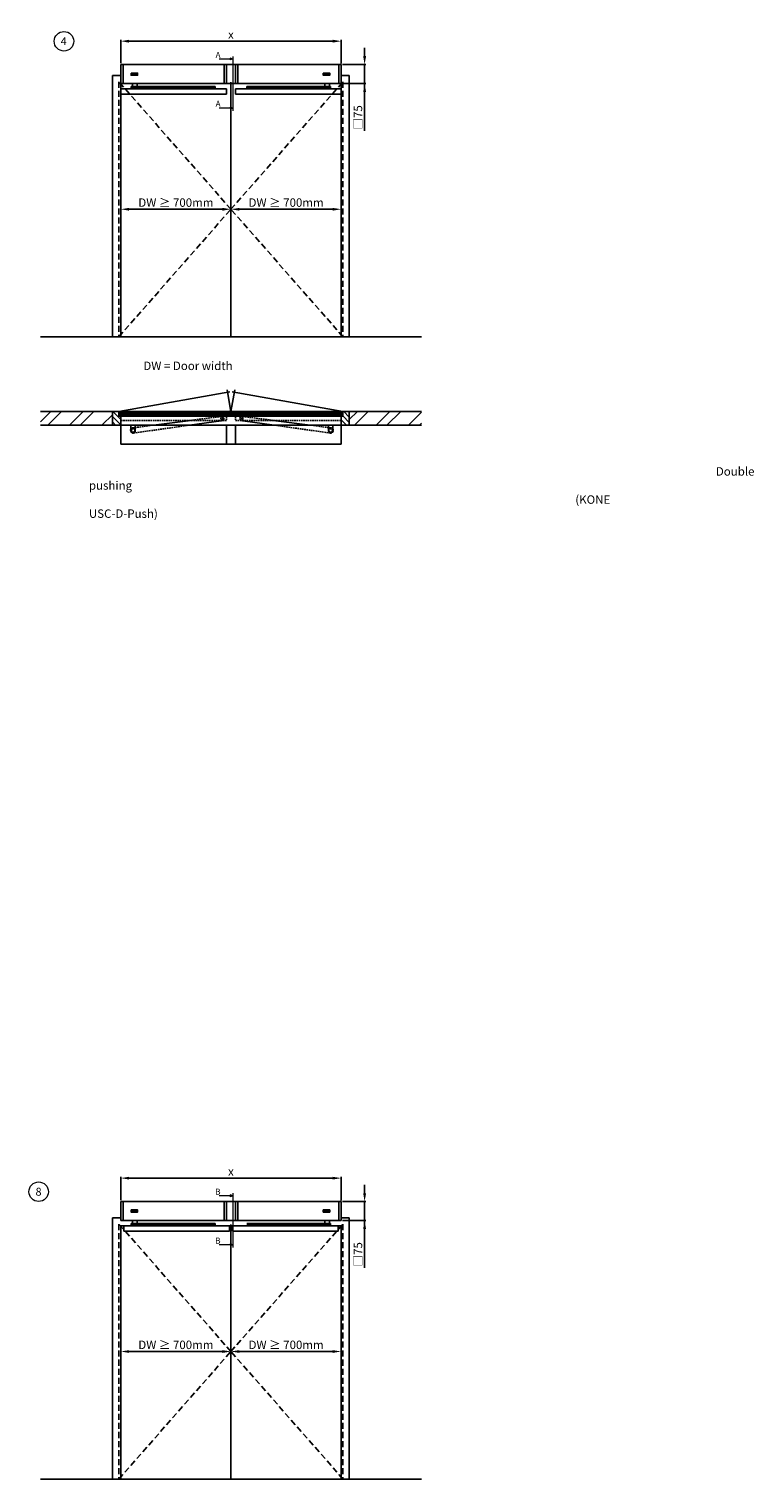
# Model space of a CAD drawing. Units: inches. Extents: x -11234 to 6578, y 979 to 6007.
# Drawn here: x 4346 to 4948, y 2190 to 3393 of the extents above; entities that cross this region are included whole.
import ezdxf
from ezdxf.enums import TextEntityAlignment as Align

# ---------------------------------------------------------------- set-up
doc = ezdxf.new("R2010")
doc.units = ezdxf.units.IN
doc.header["$LTSCALE"] = 5
doc.header["$MEASUREMENT"] = 0
doc.linetypes.add('DASHEDX2', pattern=[1.5, 1, -0.5])
doc.linetypes.add('HIDDEN', pattern=[0.375, 0.25, -0.125])
doc.layers.get('0').update_dxf_attribs({"lineweight": 25})
for name, color, linetype, lineweight in [('Arcering', 6, 'Continuous', 5), ('BEMATING', 1, 'Continuous', 5), ('CONTOUR', 7, 'Continuous', 25), ('Doorsnedes', 1, 'Continuous', 0), ('Tekst', 140, 'Continuous', 20), ('VERBORGEN', 8, 'HIDDEN', 25)]:
    doc.layers.add(name, color=color, linetype=linetype, lineweight=lineweight)
doc.layers.add('DIN_LINKS', color=7, linetype='Continuous')
doc.layers.add('DIN_RECHTS', color=7, linetype='Continuous')
doc.styles.add('ROMANS', font='romans')
doc.styles.add('STYLE1', font='romans.shx')
doc.dimstyles.new('Kone', dxfattribs={"dimtxt": 7, "dimasz": 3.5, "dimexe": 1, "dimexo": 1, "dimgap": 1, "dimtad": 1, "dimdec": 0, "dimzin": 0, "dimdsep": 46, "dimtxsty": 'ROMANS', "dimcen": 1, "dimclrd": 1, "dimclre": 1, "dimadec": 0, "dimazin": 0, "dimtfac": 1, "dimtdec": 0, "dimtofl": 0, "dimtmove": 1, "dimatfit": 3, "dimfxl": 0.18, "dimtolj": 1, "dimtzin": 0, "dimarcsym": 0})

# ---------------------------------------------------------------- blocks, each defined once
blk = doc.blocks.new('*X22')
at = {"color": 0}
for p, q in [((295.81, 90.34), (292.46, 93.69)), ((295.81, 88.09), (292.46, 91.44)), ((295.81, 92.58), (294.62, 93.77)), ((293.59, 88.07), (293.21, 88.45))]:
    blk.add_line(p, q, dxfattribs=at)
blk = doc.blocks.new('*X21')
at = {"color": 0}
for p, q in [((246.71, 90.05), (244.11, 92.65)), ((246.44, 88.07), (244.11, 90.4)), ((247.46, 91.54), (245.23, 93.77)), ((244.2, 88.07), (244.11, 88.16))]:
    blk.add_line(p, q, dxfattribs=at)
blk = doc.blocks.new('*X20')
at = {"color": 0}
for p, q in [((295.81, 93.76), (295.83, 93.77)), ((295.81, 89.27), (300.32, 93.77)), ((303.6, 88.07), (309.3, 93.77)), ((308.09, 88.07), (313.79, 93.77)), ((317.07, 88.07), (322.77, 93.77)), ((321.56, 88.07), (325.81, 92.33))]:
    blk.add_line(p, q, dxfattribs=at)
blk = doc.blocks.new('*X19')
at = {"color": 0}
for p, q in [((214.11, 92.88), (215.01, 93.77)), ((214.11, 88.39), (219.5, 93.77)), ((222.78, 88.07), (228.48, 93.77)), ((227.27, 88.07), (232.97, 93.77)), ((236.25, 88.07), (241.95, 93.77)), ((240.74, 88.07), (244.11, 91.45))]:
    blk.add_line(p, q, dxfattribs=at)
blk = doc.blocks.new('*D144')
at = {"layer": 'BEMATING', "color": 1, "linetype": 'ByBlock', "lineweight": -2, "transparency": 16777216}
for p, q in [((4421.8, 3364.3), (4421.8, 3383.6)), ((4597.8, 3382.6), (4428.8, 3382.6)), ((4604.8, 3364.2), (4604.8, 3383.6))]:
    blk.add_line(p, q, dxfattribs=at)
at = {"layer": 'BEMATING', "color": 1, "transparency": 16777216}
for points in [[(4428.8, 3383.8), (4428.8, 3381.4), (4421.8, 3382.6)], [(4597.8, 3383.8), (4597.8, 3381.4), (4604.8, 3382.6)]]:
    blk.add_solid(points, dxfattribs=at)
at = {"layer": 'DEFPOINTS', "color": 0, "transparency": 16777216}
for p in [(4421.8, 3382.6), (4421.8, 3363.3), (4604.8, 3363.2)]:
    blk.add_point(p, dxfattribs=at)
at = {"layer": 'BEMATING', "transparency": 16777216, "insert": (4513.3, 3388.1), "char_height": 7, "attachment_point": 5, "style": 'ROMANS'}
blk.add_mtext('\\A1;x', dxfattribs=at)
blk = doc.blocks.new('*D145')
at = {"layer": 'BEMATING', "color": 1, "linetype": 'ByBlock', "lineweight": -2, "transparency": 16777216}
for p, q in [((4421.8, 2421.2), (4421.8, 2440.5)), ((4597.8, 2439.5), (4428.8, 2439.5)), ((4604.8, 2421), (4604.8, 2440.5))]:
    blk.add_line(p, q, dxfattribs=at)
at = {"layer": 'BEMATING', "color": 1, "transparency": 16777216}
for points in [[(4428.8, 2440.6), (4428.8, 2438.3), (4421.8, 2439.5)], [(4597.8, 2440.6), (4597.8, 2438.3), (4604.8, 2439.5)]]:
    blk.add_solid(points, dxfattribs=at)
at = {"layer": 'DEFPOINTS', "color": 0, "transparency": 16777216}
for p in [(4421.8, 2439.5), (4421.8, 2420.2), (4604.8, 2420)]:
    blk.add_point(p, dxfattribs=at)
at = {"layer": 'BEMATING', "transparency": 16777216, "insert": (4513.3, 2445), "char_height": 7, "attachment_point": 5, "style": 'ROMANS'}
blk.add_mtext('\\A1;x', dxfattribs=at)
blk = doc.blocks.new('*D168')
at = {"layer": 'BEMATING', "color": 1, "linetype": 'ByBlock', "lineweight": -2, "transparency": 16777216}
for p, q in [((4624.3, 2427), (4624.3, 2434)), ((4605.8, 2420), (4625.3, 2420)), ((4624.3, 2420), (4624.3, 2404.3)), ((4605.8, 2404.3), (4625.3, 2404.3)), ((4624.3, 2365.1), (4624.3, 2404.3)), ((4624.3, 2397.3), (4624.3, 2390.3))]:
    blk.add_line(p, q, dxfattribs=at)
at = {"layer": 'BEMATING', "color": 1, "transparency": 16777216}
for points in [[(4623.1, 2427), (4625.5, 2427), (4624.3, 2420)], [(4623.1, 2397.3), (4625.5, 2397.3), (4624.3, 2404.3)]]:
    blk.add_solid(points, dxfattribs=at)
at = {"layer": 'DEFPOINTS', "color": 0, "transparency": 16777216}
for p in [(4604.8, 2420), (4604.8, 2404.3), (4624.3, 2404.3)]:
    blk.add_point(p, dxfattribs=at)
at = {"layer": 'BEMATING', "transparency": 16777216, "insert": (4618.8, 2376.3), "char_height": 7, "attachment_point": 5, "rotation": 90, "style": 'ROMANS'}
blk.add_mtext('\\A1;□75', dxfattribs=at)
blk = doc.blocks.new('*D175')
at = {"layer": 'BEMATING', "color": 1, "linetype": 'ByBlock', "lineweight": -2, "transparency": 16777216}
for p, q in [((4624.3, 3370.2), (4624.3, 3377.2)), ((4605.8, 3363.2), (4625.3, 3363.2)), ((4624.3, 3363.2), (4624.3, 3347.4)), ((4605.8, 3347.4), (4625.3, 3347.4)), ((4624.3, 3308.2), (4624.3, 3347.4)), ((4624.3, 3340.4), (4624.3, 3333.4))]:
    blk.add_line(p, q, dxfattribs=at)
at = {"layer": 'BEMATING', "color": 1, "transparency": 16777216}
for points in [[(4623.1, 3370.2), (4625.5, 3370.2), (4624.3, 3363.2)], [(4623.1, 3340.4), (4625.5, 3340.4), (4624.3, 3347.4)]]:
    blk.add_solid(points, dxfattribs=at)
at = {"layer": 'DEFPOINTS', "color": 0, "transparency": 16777216}
for p in [(4604.8, 3363.2), (4604.8, 3347.4), (4624.3, 3347.4)]:
    blk.add_point(p, dxfattribs=at)
at = {"layer": 'BEMATING', "transparency": 16777216, "insert": (4618.8, 3319.4), "char_height": 7, "attachment_point": 5, "rotation": 90, "style": 'ROMANS'}
blk.add_mtext('\\A1;□75', dxfattribs=at)
blk = doc.blocks.new('*D180')
at = {"layer": 'BEMATING', "color": 1, "linetype": 'ByBlock', "lineweight": -2, "transparency": 16777216}
blk.add_line((4506.3, 3243.2), (4428.8, 3243.2), dxfattribs=at)
at = {"layer": 'BEMATING', "color": 1, "transparency": 16777216}
for points in [[(4428.8, 3244.3), (4428.8, 3242), (4421.8, 3243.2)], [(4506.3, 3244.3), (4506.3, 3242), (4513.3, 3243.2)]]:
    blk.add_solid(points, dxfattribs=at)
at = {"layer": 'DEFPOINTS', "color": 0, "transparency": 16777216}
for p in [(4421.8, 3243.2), (4421.8, 3243.2), (4513.3, 3243.2)]:
    blk.add_point(p, dxfattribs=at)
at = {"layer": 'BEMATING', "color": 1, "transparency": 16777216, "insert": (4467.6, 3248.7), "char_height": 7, "attachment_point": 5, "style": 'STYLE1'}
blk.add_mtext('\\A1;DW ≥ 700mm', dxfattribs=at)
blk = doc.blocks.new('*D181')
at = {"layer": 'BEMATING', "color": 1, "linetype": 'ByBlock', "lineweight": -2, "transparency": 16777216}
blk.add_line((4597.8, 3243.2), (4520.3, 3243.2), dxfattribs=at)
at = {"layer": 'BEMATING', "color": 1, "transparency": 16777216}
for points in [[(4520.3, 3244.3), (4520.3, 3242), (4513.3, 3243.2)], [(4597.8, 3244.3), (4597.8, 3242), (4604.8, 3243.2)]]:
    blk.add_solid(points, dxfattribs=at)
at = {"layer": 'DEFPOINTS', "color": 0, "transparency": 16777216}
for p in [(4513.3, 3243.2), (4513.3, 3243.2), (4604.8, 3243.2)]:
    blk.add_point(p, dxfattribs=at)
at = {"layer": 'BEMATING', "color": 1, "transparency": 16777216, "insert": (4559.1, 3248.7), "char_height": 7, "attachment_point": 5, "style": 'STYLE1'}
blk.add_mtext('\\A1;DW ≥ 700mm', dxfattribs=at)
blk = doc.blocks.new('*D188')
at = {"layer": 'BEMATING', "color": 1, "linetype": 'ByBlock', "lineweight": -2, "transparency": 16777216}
blk.add_line((4506.3, 2295.7), (4428.8, 2295.7), dxfattribs=at)
at = {"layer": 'BEMATING', "color": 1, "transparency": 16777216}
for points in [[(4428.8, 2296.8), (4428.8, 2294.5), (4421.8, 2295.7)], [(4506.3, 2296.8), (4506.3, 2294.5), (4513.3, 2295.7)]]:
    blk.add_solid(points, dxfattribs=at)
at = {"layer": 'DEFPOINTS', "color": 0, "transparency": 16777216}
for p in [(4421.8, 2295.7), (4421.8, 2295.7), (4513.3, 2295.7)]:
    blk.add_point(p, dxfattribs=at)
at = {"layer": 'BEMATING', "color": 1, "transparency": 16777216, "insert": (4467.6, 2301.2), "char_height": 7, "attachment_point": 5, "style": 'STYLE1'}
blk.add_mtext('\\A1;DW ≥ 700mm', dxfattribs=at)
blk = doc.blocks.new('*D189')
at = {"layer": 'BEMATING', "color": 1, "linetype": 'ByBlock', "lineweight": -2, "transparency": 16777216}
blk.add_line((4597.8, 2295.7), (4520.3, 2295.7), dxfattribs=at)
at = {"layer": 'BEMATING', "color": 1, "transparency": 16777216}
for points in [[(4520.3, 2296.8), (4520.3, 2294.5), (4513.3, 2295.7)], [(4597.8, 2296.8), (4597.8, 2294.5), (4604.8, 2295.7)]]:
    blk.add_solid(points, dxfattribs=at)
at = {"layer": 'DEFPOINTS', "color": 0, "transparency": 16777216}
for p in [(4513.3, 2295.7), (4513.3, 2295.7), (4604.8, 2295.7)]:
    blk.add_point(p, dxfattribs=at)
at = {"layer": 'BEMATING', "color": 1, "transparency": 16777216, "insert": (4559.1, 2301.2), "char_height": 7, "attachment_point": 5, "style": 'STYLE1'}
blk.add_mtext('\\A1;DW ≥ 700mm', dxfattribs=at)

msp = doc.modelspace()

# ---------------------------------------------------------------- hatches: boundary and pattern name
at = {"layer": 'Doorsnedes'}
for points in [[(4514.9, 3367.8), (4512.8, 3368.6), (4512.8, 3367)], [(4512.8, 3327.8), (4512.8, 3326.2), (4514.9, 3327)], [(4514.9, 2424.9), (4512.8, 2425.7), (4512.8, 2424.1)], [(4512.8, 2384.9), (4512.8, 2383.3), (4514.9, 2384.1)]]:
    msp.add_hatch(color=256, dxfattribs=at).paths.add_polyline_path(points)

# ---------------------------------------------------------------- linework, layer by layer
at = {"layer": 'Arcering'}
for p, q in [((4420.3, 3074.5), (4513.3, 3074.5)), ((4420.3, 3073.5), (4513.3, 3073.5)), ((4420.3, 3072.5), (4513.3, 3072.5)), ((4606.3, 3074.5), (4513.3, 3074.5)), ((4606.3, 3073.5), (4513.3, 3073.5)), ((4606.3, 3072.5), (4513.3, 3072.5))]:
    msp.add_line(p, q, dxfattribs=at)
at = {"layer": 'CONTOUR'}
for p, q in [((4421.8, 3363.2), (4604.8, 3363.2)), ((4421.8, 3363.2), (4421.8, 3347.4)), ((4423.8, 3347.4), (4423.8, 3363.2)), ((4430.7, 3354.7), (4430.7, 3355.9)), ((4430.9, 3355.9), (4430.7, 3355.9)), ((4430.9, 3355.9), (4430.9, 3355.3)), ((4430.9, 3355.3), (4431.4, 3355.9)), ((4431.8, 3355.9), (4431.3, 3355.4)), ((4431.8, 3355.9), (4431.4, 3355.9)), ((4433.3, 3355.9), (4433.3, 3354.7)), ((4433.5, 3355.9), (4433.3, 3355.9)), ((4434.1, 3355.1), (4433.5, 3355.9)), ((4434.1, 3355.9), (4434.1, 3355.1)), ((4434.3, 3355.9), (4434.1, 3355.9)), ((4434.3, 3354.7), (4434.3, 3355.9)), ((4434.6, 3355.9), (4434.6, 3354.7)), ((4435.5, 3355.9), (4434.6, 3355.9)), ((4435.5, 3355.7), (4435.5, 3355.9)), ((4507.6, 3363.2), (4507.6, 3347.4)), ((4509.6, 3363.2), (4509.6, 3347.4)), ((4517.1, 3363.2), (4517.1, 3347.4)), ((4519.1, 3347.4), (4519.1, 3363.2)), ((4590.2, 3354.7), (4590.2, 3355.9)), ((4590.5, 3355.9), (4590.2, 3355.9)), ((4590.5, 3355.9), (4590.5, 3355.3)), ((4590.5, 3355.3), (4591, 3355.9)), ((4591.3, 3355.9), (4590.8, 3355.4)), ((4591.3, 3355.9), (4591, 3355.9)), ((4592.8, 3355.9), (4592.8, 3354.7)), ((4593.1, 3355.9), (4592.8, 3355.9)), ((4593.6, 3355.1), (4593.1, 3355.9)), ((4593.6, 3355.9), (4593.6, 3355.1)), ((4593.8, 3355.9), (4593.6, 3355.9)), ((4593.8, 3354.7), (4593.8, 3355.9)), ((4594.1, 3355.9), (4594.1, 3354.7)), ((4595, 3355.9), (4594.1, 3355.9)), ((4595, 3355.7), (4595, 3355.9)), ((4602.8, 3363.2), (4602.8, 3347.4)), ((4604.8, 3347.4), (4604.8, 3363.2)), ((4421.8, 3354.1), (4415.1, 3354.1)), ((4415.1, 3354.1), (4415.1, 3137.4)), ((4421.8, 3347.4), (4421.8, 3137.4)), ((4421.8, 3347.4), (4604.8, 3347.4)), ((4430.7, 3354.7), (4430.9, 3354.7)), ((4431.1, 3355.2), (4430.9, 3355)), ((4430.9, 3355), (4430.9, 3354.7)), ((4431.5, 3354.7), (4431.1, 3355.2)), ((4431.3, 3355.4), (4431.8, 3354.7)), ((4431.5, 3354.7), (4431.8, 3354.7)), ((4433.3, 3354.7), (4433.5, 3354.7)), ((4433.5, 3354.7), (4433.5, 3355.5)), ((4433.5, 3355.5), (4434, 3354.7)), ((4434, 3354.7), (4434.3, 3354.7)), ((4434.6, 3354.7), (4435.5, 3354.7)), ((4434.8, 3355.4), (4434.8, 3355.7)), ((4434.8, 3355.7), (4435.5, 3355.7)), ((4435.4, 3355.4), (4434.8, 3355.4)), ((4434.8, 3354.9), (4434.8, 3355.2)), ((4434.8, 3355.2), (4435.4, 3355.2)), ((4435.5, 3354.9), (4434.8, 3354.9)), ((4435.4, 3355.2), (4435.4, 3355.4)), ((4435.5, 3354.7), (4435.5, 3354.9)), ((4513.3, 3137.4), (4513.3, 3347.4)), ((4590.2, 3354.7), (4590.4, 3354.7)), ((4590.6, 3355.2), (4590.4, 3355)), ((4590.4, 3355), (4590.4, 3354.7)), ((4591, 3354.7), (4590.6, 3355.2)), ((4590.8, 3355.4), (4591.3, 3354.7)), ((4591, 3354.7), (4591.3, 3354.7)), ((4592.8, 3354.7), (4593.1, 3354.7)), ((4593.1, 3354.7), (4593.1, 3355.5)), ((4593.1, 3355.5), (4593.6, 3354.7)), ((4593.6, 3354.7), (4593.8, 3354.7)), ((4594.1, 3354.7), (4595, 3354.7)), ((4594.3, 3355.4), (4594.3, 3355.7)), ((4594.3, 3355.7), (4595, 3355.7)), ((4595, 3355.4), (4594.3, 3355.4)), ((4594.3, 3354.9), (4594.3, 3355.2)), ((4594.3, 3355.2), (4595, 3355.2)), ((4595, 3354.9), (4594.3, 3354.9)), ((4595, 3355.2), (4595, 3355.4)), ((4595, 3354.7), (4595, 3354.9)), ((4604.8, 3354.1), (4611.5, 3354.1)), ((4604.8, 3347.4), (4604.8, 3137.4)), ((4611.5, 3354.1), (4611.5, 3137.4)), ((4671.5, 3137.4), (4355.1, 3137.4)), ((4355.1, 3075.5), (4415.1, 3075.5)), ((4415.1, 3075.5), (4415.1, 3064.1)), ((4421.8, 3075.5), (4415.1, 3075.5)), ((4420.3, 3071.5), (4420.3, 3075.5)), ((4420.3, 3075.5), (4513.3, 3075.5)), ((4420.3, 3071.5), (4513.3, 3071.5)), ((4421.8, 3064.1), (4421.8, 3071.5)), ((4477.7, 3067.8), (4449, 3064.1)), ((4505.1, 3067.8), (4478.9, 3064.1)), ((4513.3, 3071.5), (4513.3, 3075.5)), ((4606.3, 3075.5), (4513.3, 3075.5)), ((4513.3, 3071.5), (4513.3, 3075.5)), ((4606.3, 3071.5), (4513.3, 3071.5)), ((4523.1, 3067.8), (4549.3, 3064.1)), ((4550.5, 3067.8), (4579.2, 3064.1)), ((4604.8, 3075.5), (4611.5, 3075.5)), ((4604.8, 3064.1), (4604.8, 3071.5)), ((4606.3, 3071.5), (4606.3, 3075.5)), ((4671.5, 3075.5), (4611.5, 3075.5)), ((4611.5, 3075.5), (4611.5, 3064.1)), ((4355.1, 3064.1), (4415.1, 3064.1)), ((4415.1, 3064.1), (4421.8, 3064.1)), ((4604.8, 3064.1), (4421.8, 3064.1)), ((4421.8, 3064.1), (4421.8, 3048.3)), ((4483.3, 3064.1), (4423.3, 3064.1)), ((4509.6, 3064.1), (4509.6, 3048.3)), ((4517.1, 3064.1), (4517.1, 3048.3)), ((4543.3, 3064.1), (4603.3, 3064.1)), ((4611.5, 3064.1), (4604.8, 3064.1)), ((4604.8, 3064.1), (4604.8, 3048.3)), ((4671.5, 3064.1), (4611.5, 3064.1)), ((4421.8, 3048.3), (4423.3, 3048.3)), ((4423.3, 3048.3), (4483.3, 3048.3)), ((4603.3, 3048.3), (4483.3, 3048.3)), ((4603.3, 3048.3), (4604.8, 3048.3)), ((4421.8, 2420), (4604.8, 2420)), ((4421.8, 2420), (4421.8, 2404.3)), ((4423.8, 2404.3), (4423.8, 2420)), ((4507.6, 2420), (4507.6, 2404.3)), ((4509.6, 2420), (4509.6, 2404.3)), ((4517.1, 2420), (4517.1, 2404.3)), ((4519.1, 2404.3), (4519.1, 2420)), ((4602.8, 2420), (4602.8, 2404.3)), ((4604.8, 2404.3), (4604.8, 2420)), ((4421.8, 2406.6), (4415.1, 2406.6)), ((4415.1, 2406.6), (4415.1, 2189.9)), ((4430.7, 2411.5), (4430.7, 2412.8)), ((4430.9, 2412.8), (4430.7, 2412.8)), ((4430.7, 2411.5), (4430.9, 2411.5)), ((4430.9, 2412.8), (4430.9, 2412.2)), ((4430.9, 2412.2), (4431.4, 2412.8)), ((4431.1, 2412.1), (4430.9, 2411.9)), ((4430.9, 2411.9), (4430.9, 2411.5)), ((4431.5, 2411.5), (4431.1, 2412.1)), ((4431.8, 2412.8), (4431.3, 2412.3)), ((4431.3, 2412.3), (4431.8, 2411.5)), ((4431.8, 2412.8), (4431.4, 2412.8)), ((4431.5, 2411.5), (4431.8, 2411.5)), ((4433.3, 2412.8), (4433.3, 2411.5)), ((4433.5, 2412.8), (4433.3, 2412.8)), ((4433.3, 2411.5), (4433.5, 2411.5)), ((4434.1, 2412), (4433.5, 2412.8)), ((4433.5, 2411.5), (4433.5, 2412.3)), ((4433.5, 2412.3), (4434, 2411.5)), ((4434, 2411.5), (4434.3, 2411.5)), ((4434.1, 2412.8), (4434.1, 2412)), ((4434.3, 2412.8), (4434.1, 2412.8)), ((4434.3, 2411.5), (4434.3, 2412.8)), ((4434.6, 2412.8), (4434.6, 2411.5)), ((4435.5, 2412.8), (4434.6, 2412.8)), ((4434.6, 2411.5), (4435.5, 2411.5)), ((4434.8, 2412.3), (4434.8, 2412.6)), ((4434.8, 2412.6), (4435.5, 2412.6)), ((4435.4, 2412.3), (4434.8, 2412.3)), ((4434.8, 2411.8), (4434.8, 2412.1)), ((4434.8, 2412.1), (4435.4, 2412.1)), ((4435.5, 2411.8), (4434.8, 2411.8)), ((4435.4, 2412.1), (4435.4, 2412.3)), ((4435.5, 2412.6), (4435.5, 2412.8)), ((4435.5, 2411.5), (4435.5, 2411.8)), ((4590.2, 2411.5), (4590.2, 2412.8)), ((4590.5, 2412.8), (4590.2, 2412.8)), ((4590.2, 2411.5), (4590.4, 2411.5)), ((4590.6, 2412.1), (4590.4, 2411.9)), ((4590.4, 2411.9), (4590.4, 2411.5)), ((4590.5, 2412.8), (4590.5, 2412.2)), ((4590.5, 2412.2), (4591, 2412.8)), ((4591, 2411.5), (4590.6, 2412.1)), ((4591.3, 2412.8), (4590.8, 2412.3)), ((4590.8, 2412.3), (4591.3, 2411.5)), ((4591.3, 2412.8), (4591, 2412.8)), ((4591, 2411.5), (4591.3, 2411.5)), ((4592.8, 2412.8), (4592.8, 2411.5)), ((4593.1, 2412.8), (4592.8, 2412.8)), ((4592.8, 2411.5), (4593.1, 2411.5)), ((4593.6, 2412), (4593.1, 2412.8)), ((4593.1, 2411.5), (4593.1, 2412.3)), ((4593.1, 2412.3), (4593.6, 2411.5)), ((4593.6, 2412.8), (4593.6, 2412)), ((4593.8, 2412.8), (4593.6, 2412.8)), ((4593.6, 2411.5), (4593.8, 2411.5)), ((4593.8, 2411.5), (4593.8, 2412.8)), ((4594.1, 2412.8), (4594.1, 2411.5)), ((4595, 2412.8), (4594.1, 2412.8)), ((4594.1, 2411.5), (4595, 2411.5)), ((4594.3, 2412.3), (4594.3, 2412.6)), ((4594.3, 2412.6), (4595, 2412.6)), ((4595, 2412.3), (4594.3, 2412.3)), ((4594.3, 2411.8), (4594.3, 2412.1)), ((4594.3, 2412.1), (4595, 2412.1)), ((4595, 2411.8), (4594.3, 2411.8)), ((4595, 2412.6), (4595, 2412.8)), ((4595, 2412.1), (4595, 2412.3)), ((4595, 2411.5), (4595, 2411.8)), ((4604.8, 2406.6), (4611.5, 2406.6)), ((4611.5, 2406.6), (4611.5, 2189.9)), ((4421.8, 2404.3), (4604.8, 2404.3)), ((4421.8, 2399.9), (4421.8, 2189.9)), ((4424.3, 2395.6), (4424.3, 2399.9)), ((4509.6, 2399.9), (4517.1, 2399.9)), ((4513.3, 2189.9), (4513.3, 2399.9)), ((4602.3, 2395.6), (4602.3, 2399.9)), ((4604.8, 2399.9), (4604.8, 2189.9)), ((4671.5, 2189.9), (4355.1, 2189.9))]:
    msp.add_line(p, q, dxfattribs=at)
at = {"layer": 'CONTOUR', "color": 8}
for p, q in [((4420.3, 3075.5), (4512.5, 3091.7)), ((4513.3, 3075.5), (4510.2, 3093.3)), ((4513.3, 3075.5), (4516.5, 3093.3)), ((4606.3, 3075.5), (4514.2, 3091.7))]:
    msp.add_line(p, q, dxfattribs=at)
at = {"layer": 'CONTOUR'}
for points in [[(4430.4, 3356.2), (4435.8, 3356.2), (4435.8, 3354.4), (4430.4, 3354.4)], [(4589.9, 3356.2), (4595.3, 3356.2), (4595.3, 3354.4), (4589.9, 3354.4)], [(4430.4, 2413.1), (4435.8, 2413.1), (4435.8, 2411.3), (4430.4, 2411.3)], [(4589.9, 2413.1), (4595.3, 2413.1), (4595.3, 2411.3), (4589.9, 2411.3)]]:
    msp.add_lwpolyline(points, close=True, dxfattribs=at)
for points in [[(4432.5, 3355.9), (4432.3, 3355.9), (4432.1, 3355.8), (4432, 3355.7), (4431.9, 3355.5), (4431.9, 3355.3), (4431.9, 3355.1), (4432, 3354.9), (4432.1, 3354.8), (4432.2, 3354.7), (4432.3, 3354.7), (4432.5, 3354.6), (4432.7, 3354.7), (4432.9, 3354.7), (4433, 3354.9), (4433.1, 3355.1), (4433.1, 3355.3), (4433.1, 3355.5), (4433, 3355.7), (4432.8, 3355.8), (4432.6, 3355.9), (4432.5, 3355.9)], [(4592, 3355.9), (4591.8, 3355.9), (4591.6, 3355.8), (4591.5, 3355.7), (4591.4, 3355.5), (4591.4, 3355.3), (4591.4, 3355.1), (4591.5, 3354.9), (4591.6, 3354.8), (4591.7, 3354.7), (4591.8, 3354.7), (4592, 3354.6), (4592.2, 3354.7), (4592.4, 3354.7), (4592.5, 3354.9), (4592.6, 3355.1), (4592.6, 3355.3), (4592.6, 3355.5), (4592.5, 3355.7), (4592.3, 3355.8), (4592.2, 3355.9), (4592, 3355.9)], [(4432.5, 3355.7), (4432.3, 3355.7), (4432.2, 3355.6), (4432.2, 3355.3), (4432.2, 3355.2), (4432.2, 3355), (4432.3, 3354.9), (4432.5, 3354.8), (4432.7, 3354.9), (4432.8, 3355.1), (4432.8, 3355.4), (4432.8, 3355.6), (4432.6, 3355.7), (4432.5, 3355.7)], [(4592, 3355.7), (4591.8, 3355.7), (4591.7, 3355.6), (4591.7, 3355.3), (4591.7, 3355.2), (4591.7, 3355), (4591.8, 3354.9), (4592, 3354.8), (4592.2, 3354.9), (4592.3, 3355.1), (4592.4, 3355.4), (4592.3, 3355.6), (4592.1, 3355.7), (4592, 3355.7)], [(4432.5, 2412.8), (4432.3, 2412.8), (4432.1, 2412.7), (4432, 2412.6), (4431.9, 2412.4), (4431.9, 2412.2), (4431.9, 2412), (4432, 2411.8), (4432.1, 2411.7), (4432.2, 2411.6), (4432.3, 2411.5), (4432.5, 2411.5), (4432.7, 2411.5), (4432.9, 2411.6), (4433, 2411.8), (4433.1, 2411.9), (4433.1, 2412.1), (4433.1, 2412.4), (4433, 2412.6), (4432.8, 2412.7), (4432.6, 2412.8), (4432.5, 2412.8)], [(4432.5, 2412.6), (4432.3, 2412.6), (4432.2, 2412.4), (4432.2, 2412.2), (4432.2, 2412.1), (4432.2, 2411.9), (4432.3, 2411.8), (4432.5, 2411.7), (4432.7, 2411.8), (4432.8, 2412), (4432.8, 2412.2), (4432.8, 2412.5), (4432.6, 2412.6), (4432.5, 2412.6)], [(4592, 2412.8), (4591.8, 2412.8), (4591.6, 2412.7), (4591.5, 2412.6), (4591.4, 2412.4), (4591.4, 2412.2), (4591.4, 2412), (4591.5, 2411.8), (4591.6, 2411.7), (4591.7, 2411.6), (4591.8, 2411.5), (4592, 2411.5), (4592.2, 2411.5), (4592.4, 2411.6), (4592.5, 2411.8), (4592.6, 2411.9), (4592.6, 2412.1), (4592.6, 2412.4), (4592.5, 2412.6), (4592.3, 2412.7), (4592.2, 2412.8), (4592, 2412.8)], [(4592, 2412.6), (4591.8, 2412.6), (4591.7, 2412.4), (4591.7, 2412.2), (4591.7, 2412.1), (4591.7, 2411.9), (4591.8, 2411.8), (4592, 2411.7), (4592.2, 2411.8), (4592.3, 2412), (4592.4, 2412.2), (4592.3, 2412.5), (4592.1, 2412.6), (4592, 2412.6)]]:
    msp.add_spline(points, degree=3, dxfattribs=at)
at = {"layer": 'DIN_LINKS'}
for p, q in [((4474.9, 3071.5), (4465.9, 3071.5)), ((4551.8, 3071.5), (4560.8, 3071.5))]:
    msp.add_line(p, q, dxfattribs=at)
at = {"layer": 'DIN_RECHTS'}
for p, q in [((4430.6, 3344.9), (4500.1, 3344.9)), ((4430.6, 3344.9), (4430.6, 3343.7)), ((4431.6, 3347.4), (4431.6, 3344.9)), ((4435.5, 3347.4), (4435.5, 3344.9)), ((4500.1, 3344.9), (4500.1, 3343.7)), ((4596.1, 3344.9), (4526.6, 3344.9)), ((4526.6, 3344.9), (4526.6, 3343.7)), ((4591.2, 3347.4), (4591.2, 3344.9)), ((4595, 3347.4), (4595, 3344.9)), ((4596.1, 3344.9), (4596.1, 3343.7)), ((4421.8, 3343), (4509.6, 3343)), ((4509.6, 3338.7), (4421.8, 3338.7)), ((4430.6, 3343.7), (4500.1, 3343.7)), ((4496.9, 3343), (4496.9, 3343.7)), ((4499, 3343), (4499, 3343.7)), ((4509.6, 3343), (4509.6, 3338.7)), ((4604.8, 3343), (4517.1, 3343)), ((4517.1, 3343), (4517.1, 3338.7)), ((4517.1, 3338.7), (4604.8, 3338.7)), ((4596.1, 3343.7), (4526.6, 3343.7)), ((4527.6, 3343), (4527.6, 3343.7)), ((4529.8, 3343), (4529.8, 3343.7)), ((4430.3, 3059.7), (4430.3, 3064.1)), ((4433.9, 3059.7), (4433.9, 3064.1)), ((4594.3, 3059.7), (4594.3, 3064.1)), ((4597.9, 3059.7), (4597.9, 3064.1)), ((4421.8, 2399.9), (4509.6, 2399.9)), ((4512.1, 2395.6), (4424.3, 2395.6)), ((4430.6, 2401.8), (4500.1, 2401.8)), ((4430.6, 2401.8), (4430.6, 2400.6)), ((4430.6, 2400.6), (4500.1, 2400.6)), ((4431.6, 2404.3), (4431.6, 2401.8)), ((4435.5, 2404.3), (4435.5, 2401.8)), ((4496.9, 2399.9), (4496.9, 2400.6)), ((4499, 2399.9), (4499, 2400.6)), ((4500.1, 2401.8), (4500.1, 2400.6)), ((4512.1, 2399.9), (4512.1, 2395.6)), ((4514.6, 2399.9), (4514.6, 2395.6)), ((4514.6, 2395.6), (4602.3, 2395.6)), ((4604.8, 2399.9), (4517.1, 2399.9)), ((4596.1, 2401.8), (4526.6, 2401.8)), ((4596.1, 2400.6), (4526.6, 2400.6)), ((4591.2, 2404.3), (4591.2, 2401.8)), ((4595, 2404.3), (4595, 2401.8)), ((4596.1, 2401.8), (4596.1, 2400.6))]:
    msp.add_line(p, q, dxfattribs=at)
for centre in [(4432.1, 3059.7), (4596.1, 3059.7)]:
    msp.add_arc(centre, 1.83, 180, 0, dxfattribs=at)
at = {"layer": 'Doorsnedes'}
for p, q in [((4512.8, 3367.8), (4503.4, 3367.8)), ((4514.9, 3367.8), (4512.8, 3368.6)), ((4512.8, 3368.6), (4512.8, 3367)), ((4514.9, 3367.8), (4512.8, 3367)), ((4512.8, 3327), (4503.4, 3327)), ((4514.9, 3327), (4512.8, 3327.8)), ((4514.9, 3327), (4512.8, 3326.2)), ((4512.8, 2424.9), (4503.4, 2424.9)), ((4514.9, 2424.9), (4512.8, 2425.7)), ((4512.8, 2425.7), (4512.8, 2424.1)), ((4514.9, 2424.9), (4512.8, 2424.1)), ((4512.8, 2384.1), (4503.4, 2384.1)), ((4514.9, 2384.1), (4512.8, 2384.9)), ((4514.9, 2384.1), (4512.8, 2383.3))]:
    msp.add_line(p, q, dxfattribs=at)
at = {"layer": 'Doorsnedes', "color": 1}
for p, q in [((4514.9, 3369.9), (4514.9, 3324.9)), ((4514.9, 2427), (4514.9, 2382))]:
    msp.add_line(p, q, dxfattribs=at)
at = {"layer": 'Tekst'}
for centre in [(4374.7, 3382.5), (4353.7, 2428.2)]:
    msp.add_circle(centre, 8.09, dxfattribs=at)
at = {"layer": 'VERBORGEN', "linetype": 'DASHEDX2'}
for p, q in [((4420.3, 3348.9), (4420.3, 3137.4)), ((4513.3, 3243.2), (4420.3, 3348.9)), ((4513.3, 3243.2), (4606.3, 3348.9)), ((4606.3, 3348.9), (4606.3, 3137.4)), ((4420.3, 3137.4), (4513.3, 3243.2)), ((4606.3, 3137.4), (4513.3, 3243.2)), ((4420.3, 2401.4), (4420.3, 2189.9)), ((4513.3, 2295.7), (4420.3, 2401.4)), ((4513.3, 2295.7), (4606.3, 2401.4)), ((4606.3, 2401.4), (4606.3, 2189.9)), ((4420.3, 2189.9), (4513.3, 2295.7)), ((4606.3, 2189.9), (4513.3, 2295.7))]:
    msp.add_line(p, q, dxfattribs=at)
at = {"layer": 'VERBORGEN'}
for p, q in [((4513.3, 3347.4), (4513.3, 3348.9)), ((4509.6, 3071.5), (4421.8, 3071.5)), ((4421.8, 3071.5), (4421.8, 3067.9)), ((4509.6, 3067.9), (4421.8, 3067.9)), ((4477.7, 3067.8), (4505.4, 3071.3)), ((4505.1, 3067.8), (4505.8, 3067.9)), ((4509.6, 3071.5), (4509.6, 3067.9)), ((4517.1, 3071.5), (4517.1, 3067.9)), ((4517.1, 3071.5), (4604.8, 3071.5)), ((4517.1, 3067.9), (4604.8, 3067.9)), ((4523.1, 3067.8), (4522.4, 3067.9)), ((4550.5, 3067.8), (4522.8, 3071.3)), ((4604.8, 3071.5), (4604.8, 3067.9)), ((4431.8, 3061.8), (4449, 3064.1)), ((4432.4, 3057.5), (4478.9, 3064.1)), ((4595.8, 3057.5), (4549.3, 3064.1)), ((4596.4, 3061.8), (4579.2, 3064.1)), ((4513.3, 2399.9), (4513.3, 2401.4))]:
    msp.add_line(p, q, dxfattribs=at)
for centre, radius in [((4505.7, 3069.6), 0.8), ((4522.5, 3069.6), 0.8), ((4432.1, 3059.7), 1.45), ((4596.1, 3059.7), 1.45)]:
    msp.add_circle(centre, radius, dxfattribs=at)
for centre, radius, start, end in [((4505.7, 3069.6), 1.75, 275.2514, 100.3806), ((4522.5, 3069.6), 1.75, 79.6194, 264.7486), ((4432.1, 3059.7), 2.2, 97.1897, 276.4127), ((4596.1, 3059.7), 2.2, 263.5873, 82.8103)]:
    msp.add_arc(centre, radius, start, end, dxfattribs=at)

# ---------------------------------------------------------------- block references
at = {"layer": 'Arcering', "xscale": 2, "yscale": 2, "zscale": 2, "rotation": 180}
for name, p in [('*X20', (5006.8, 3251.6)), ('*X22', (5006.8, 3251.6)), ('*X21', (5099.8, 3251.6)), ('*X19', (5099.8, 3251.6))]:
    msp.add_blockref(name, p, dxfattribs=at)

# ---------------------------------------------------------------- texts
at = {"layer": 'Doorsnedes', "style": 'ROMANS'}
for s, p in [('A', (4504.7, 3367.1)), ('A', (4504.7, 3326.6)), ('B', (4504.7, 2424.2)), ('B', (4504.7, 2383.6))]:
    msp.add_text(s, height=5, dxfattribs=at).set_placement(p, align=Align.BOTTOM_RIGHT)
at = {"layer": 'Tekst', "char_height": 6.6, "width": 58.238, "attachment_point": 1}
for s, insert in [('4', (4372, 3385.9)), ('8', (4351.1, 2431.5))]:
    msp.add_mtext(s, dxfattribs=dict(at, insert=insert))
at = {"layer": 'Tekst', "char_height": 7, "attachment_point": 1, "style": 'STYLE1'}
for s, insert, width in [('DW = Door width', (4440.6, 3116.8), 301.524), ('\\pi74.355;Double pushing\\P\\pi57.688;(KONE USC-D-Push)', (4395.4, 3029.2), 227.71)]:
    msp.add_mtext(s, dxfattribs=dict(at, insert=insert, width=width))

# ---------------------------------------------------------------- dimensions: what is measured, and where the dimension line sits
at = {"layer": 'BEMATING'}
for base, p1, p2, text, override, picture, middle in [((4421.8, 3382.6), (4604.8, 3363.2), (4421.8, 3363.3), 'x', {"dimasz": 7, "dimgap": 2, "dimclrt": 256}, '*D144', (4513.3, 3388.1)), ((4421.8, 3243.2), (4513.3, 3243.2), (4421.8, 3243.2), 'DW ≥ 700mm', {"dimasz": 7, "dimgap": 2, "dimtxsty": 'STYLE1', "dimclrt": 1}, '*D180', (4467.6, 3248.7)), ((4513.3, 3243.2), (4604.8, 3243.2), (4513.3, 3243.2), 'DW ≥ 700mm', {"dimasz": 7, "dimgap": 2, "dimtxsty": 'STYLE1', "dimclrt": 1}, '*D181', (4559.1, 3248.7)), ((4421.8, 2439.5), (4604.8, 2420), (4421.8, 2420.2), 'x', {"dimasz": 7, "dimgap": 2, "dimclrt": 256}, '*D145', (4513.3, 2445)), ((4421.8, 2295.7), (4513.3, 2295.7), (4421.8, 2295.7), 'DW ≥ 700mm', {"dimasz": 7, "dimgap": 2, "dimtxsty": 'STYLE1', "dimclrt": 1}, '*D188', (4467.6, 2301.2)), ((4513.3, 2295.7), (4604.8, 2295.7), (4513.3, 2295.7), 'DW ≥ 700mm', {"dimasz": 7, "dimgap": 2, "dimtxsty": 'STYLE1', "dimclrt": 1}, '*D189', (4559.1, 2301.2))]:
    dim = msp.add_linear_dim(base=base, p1=p1, p2=p2, text=text, dimstyle='Kone', override=override, dxfattribs=at)
    dim.commit()
    dim.dimension.update_dxf_attribs({"geometry": picture, "text_midpoint": middle})
for base, p1, p2, picture, middle in [((4624.3, 3347.4), (4604.8, 3363.2), (4604.8, 3347.4), '*D175', (4624.3, 3319.4)), ((4624.3, 2404.3), (4604.8, 2420), (4604.8, 2404.3), '*D168', (4624.3, 2376.3))]:
    dim = msp.add_linear_dim(base=base, p1=p1, p2=p2, angle=90, text='□75', dimstyle='Kone', override={"dimasz": 7, "dimgap": 2, "dimclrt": 256}, dxfattribs=at)
    dim.commit()
    dim.dimension.update_dxf_attribs({"geometry": picture, "text_midpoint": middle, "dimtype": 160})

doc.saveas('drawing.dxf')
